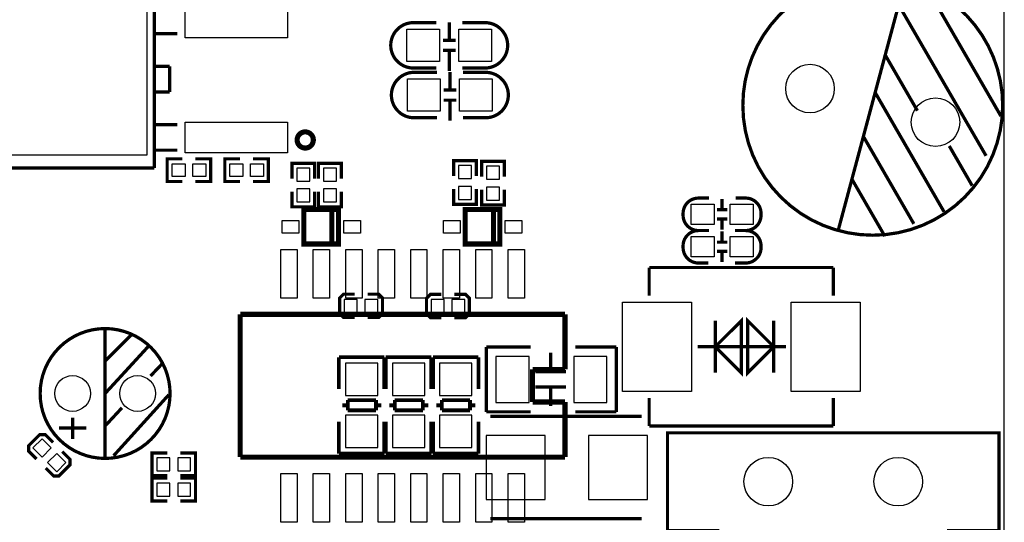
# Model space of a CAD drawing. Extents: x -17 to 136, y -19 to 177.
# Drawn here: x 97 to 136, y 26 to 46 of the extents above; entities that cross this region are included whole.
import ezdxf

# ---------------------------------------------------------------- set-up
doc = ezdxf.new("R2010")
doc.units = 0
for name, color, linetype in [('BG_OUTLINE', 2, 'CONTINUOUS'), ('PG_SILKSCREEN_BOTTOM', 3, 'CONTINUOUS'), ('PG_SILKSCREEN_TOP', 4, 'CONTINUOUS'), ('PIN_BOTTOM', 6, 'CONTINUOUS'), ('PIN_TOP', 5, 'CONTINUOUS')]:
    doc.layers.add(name, color=color, linetype=linetype)

msp = doc.modelspace()

# ---------------------------------------------------------------- linework, layer by layer
at = {"layer": 'BG_OUTLINE'}
msp.add_lwpolyline([(2.032, 81.999836), (133.467856, 81.999836, -0.414214), (135.499856, 79.967836), (135.499856, 2.032, -0.414214), (133.467856, 0), (2.032, 0, -0.414214), (0, 2.032), (0, 79.967836, -0.414214)], format="xyb", close=True, dxfattribs=at)
at = {"layer": 'PG_SILKSCREEN_BOTTOM'}
for points, const_width in [([(108.555028, 39.7764), (108.555028, 40.3733), (107.666028, 40.3733), (107.666028, 39.7764)], 0.127), ([(109.596428, 39.7764), (109.596428, 40.3733), (108.707428, 40.3733), (108.707428, 39.7764)], 0.127), ([(114.879628, 39.878), (114.879628, 40.4749), (113.990628, 40.4749), (113.990628, 39.878)], 0.127), ([(115.971828, 39.8526), (115.971828, 40.4495), (115.082828, 40.4495), (115.082828, 39.8526)], 0.127), ([(108.555028, 39.2684), (108.555028, 38.6715), (107.666028, 38.6715), (107.666028, 39.2684)], 0.127), ([(109.596428, 39.2684), (109.596428, 38.6715), (108.707428, 38.6715), (108.707428, 39.2684)], 0.127), ([(114.879628, 39.37), (114.879628, 38.7731), (113.990628, 38.7731), (113.990628, 39.37)], 0.127), ([(115.971828, 39.3446), (115.971828, 38.7477), (115.082828, 38.7477), (115.082828, 39.3446)], 0.127), ([(110.116595, 35.2552), (109.684795, 35.2552), (109.532395, 35.1028), (109.532395, 34.4932), (109.684795, 34.3408), (110.116595, 34.3408)], 0.127), ([(110.624595, 34.3408), (111.056395, 34.3408), (111.208795, 34.4932), (111.208795, 35.1028), (111.056395, 35.2552), (110.624595, 35.2552)], 0.127), ([(113.5126, 35.247605), (113.0808, 35.247605), (112.9284, 35.095205), (112.9284, 34.485605), (113.0808, 34.333205), (113.5126, 34.333205)], 0.127), ([(114.0206, 34.333205), (114.4524, 34.333205), (114.6048, 34.485605), (114.6048, 35.095205), (114.4524, 35.247605), (114.0206, 35.247605)], 0.127), ([(115.272795, 30.650205), (115.272795, 33.190205)], 0.127), ([(115.272795, 33.190205), (117.002789, 33.190205)], 0.127), ([(118.752849, 33.190205), (120.352795, 33.190205)], 0.127), ([(120.352795, 33.190205), (120.352795, 30.650205)], 0.127), ([(111.282988, 32.788123), (109.502956, 32.788123)], 0.150114), ([(109.504988, 32.788123), (109.504988, 31.548095)], 0.150114), ([(111.282988, 31.548095), (111.282988, 32.788123)], 0.150114), ([(113.1189, 32.788123), (111.338868, 32.788123)], 0.150114), ([(111.3409, 32.788123), (111.3409, 31.548095)], 0.150114), ([(113.1189, 31.548095), (113.1189, 32.788123)], 0.150114), ([(114.9604, 32.788123), (113.180368, 32.788123)], 0.150114), ([(113.1824, 32.788123), (113.1824, 31.548095)], 0.150114), ([(114.9604, 31.548095), (114.9604, 32.788123)], 0.150114), ([(117.788919, 32.960081), (117.788919, 32.220179)], 0.127), ([(118.388867, 32.220179), (117.188717, 32.220179)], 0.127), ([(118.388867, 31.620231), (117.188717, 31.620231)], 0.127), ([(117.788919, 31.620231), (117.788919, 30.880329)], 0.127), ([(109.64291, 30.908269), (109.852968, 30.908269)], 0.150114), ([(110.953042, 31.108167), (109.852968, 31.108167)], 0.150114), ([(109.852968, 31.108167), (109.852968, 30.708117)], 0.150114), ([(110.953042, 30.708117), (110.953042, 31.108167)], 0.150114), ([(110.953042, 30.908269), (111.1631, 30.908269)], 0.150114), ([(111.478822, 30.908269), (111.68888, 30.908269)], 0.150114), ([(112.788954, 31.108167), (111.68888, 31.108167)], 0.150114), ([(111.68888, 31.108167), (111.68888, 30.708117)], 0.150114), ([(112.788954, 30.708117), (112.788954, 31.108167)], 0.150114), ([(112.788954, 30.908269), (112.999012, 30.908269)], 0.150114), ([(113.320322, 30.908269), (113.53038, 30.908269)], 0.150114), ([(114.630454, 31.108167), (113.53038, 31.108167)], 0.150114), ([(113.53038, 31.108167), (113.53038, 30.708117)], 0.150114), ([(114.630454, 30.708117), (114.630454, 31.108167)], 0.150114), ([(114.630454, 30.908269), (114.840512, 30.908269)], 0.150114), ([(109.852968, 30.708117), (110.953042, 30.708117)], 0.150114), ([(111.68888, 30.708117), (112.788954, 30.708117)], 0.150114), ([(113.53038, 30.708117), (114.630454, 30.708117)], 0.150114), ([(117.002789, 30.650205), (115.272795, 30.650205)], 0.127), ([(115.424712, 30.473396), (121.34469, 30.473396)], 0.127), ([(120.352795, 30.650205), (118.752849, 30.650205)], 0.127), ([(109.504988, 30.260315), (109.504988, 29.020287)], 0.150114), ([(111.282988, 29.020287), (111.282988, 30.260315)], 0.150114), ([(111.3409, 30.260315), (111.3409, 29.020287)], 0.150114), ([(113.1189, 29.020287), (113.1189, 30.260315)], 0.150114), ([(113.1824, 30.260315), (113.1824, 29.020287)], 0.150114), ([(114.9604, 29.020287), (114.9604, 30.260315)], 0.150114), ([(102.7938, 29.0449), (102.1969, 29.0449), (102.1969, 28.1559), (102.7938, 28.1559)], 0.127), ([(103.3018, 29.0449), (103.8987, 29.0449), (103.8987, 28.1559), (103.3018, 28.1559)], 0.127), ([(109.504988, 29.020287), (111.28502, 29.020287)], 0.150114), ([(111.3409, 29.020287), (113.120932, 29.020287)], 0.150114), ([(113.1824, 29.020287), (114.962432, 29.020287)], 0.150114), ([(102.7938, 28.0543), (102.1969, 28.0543), (102.1969, 27.1653), (102.7938, 27.1653)], 0.127), ([(103.3018, 28.0543), (103.8987, 28.0543), (103.8987, 27.1653), (103.3018, 27.1653)], 0.127), ([(115.424712, 26.473404), (121.34469, 26.473404)], 0.127)]:
    msp.add_lwpolyline(points, dxfattribs=dict(at, const_width=const_width))
at = {"layer": 'PG_SILKSCREEN_TOP'}
for points, const_width in [([(135.45881, 42.64152, 1), (125.298784, 42.641516, 1)], 0.127), ([(108.504939, 41.287954, 1), (107.872022, 41.287954, 1)], 0.199898), ([(102.902995, 31.369, 1), (97.822995, 31.369, 1)], 0.127)]:
    msp.add_lwpolyline(points, format="xyb", close=True, dxfattribs=dict(at, const_width=const_width))
for points, const_width in [([(129.020291, 37.725553), (131.660265, 47.578137)], 0.127), ([(102.288569, 40.388032), (102.288569, 46.987968)], 0.127), ([(135.390433, 42.220058), (132.519623, 47.192463)], 0.127), ([(134.808824, 40.667711), (131.391076, 46.57344)], 0.127), ([(113.821464, 45.190893), (113.821464, 45.890917)], 0.127), ([(103.188491, 45.447966), (102.288569, 45.447966)], 0.127), ([(114.0714, 45.190893), (113.571274, 45.190893)], 0.127), ([(114.0714, 44.791097), (113.571274, 44.791097)], 0.127), ([(113.821464, 43.990997), (113.821464, 44.791097)], 0.127), ([(132.124094, 42.43263), (130.865677, 44.612636)], 0.127), ([(102.288569, 44.16806), (102.888517, 44.16806)], 0.127), ([(102.888517, 44.16806), (102.888517, 43.168062)], 0.127), ([(113.846864, 43.245303), (113.846864, 43.945327)], 0.127), ([(102.888517, 43.168062), (102.288569, 43.168062)], 0.127), ([(114.0968, 43.245303), (113.596674, 43.245303)], 0.127), ([(133.166358, 38.478206), (130.472282, 43.144491)], 0.127), ([(114.0968, 42.845507), (113.596674, 42.845507)], 0.127), ([(113.846864, 42.045407), (113.846864, 42.845507)], 0.127), ([(103.188491, 41.887902), (102.288569, 41.887902)], 0.127), ([(131.984369, 38.008154), (130.011576, 41.425114)], 0.127), ([(103.188491, 40.887904), (102.288569, 40.887904)], 0.127), ([(134.267651, 39.497914), (133.369634, 41.05336)], 0.127), ([(102.288569, 40.388032), (102.288569, 40.18788)], 0.127), ([(103.385595, 40.5511), (102.788695, 40.5511), (102.788695, 39.6621), (103.385595, 39.6621)], 0.127), ([(103.893595, 40.5511), (104.490495, 40.5511), (104.490495, 39.6621), (103.893595, 39.6621)], 0.127), ([(105.641115, 40.5511), (105.044215, 40.5511), (105.044215, 39.6621), (105.641115, 39.6621)], 0.127), ([(106.149115, 40.5511), (106.746015, 40.5511), (106.746015, 39.6621), (106.149115, 39.6621)], 0.127), ([(96.688631, 40.18788), (102.288569, 40.18788)], 0.127), ([(130.850691, 37.525147), (129.563825, 39.754073)], 0.127), ([(124.488423, 38.979348), (124.488423, 38.579298)], 0.127), ([(109.486395, 37.216918), (108.132397, 37.216918), (108.132397, 38.566928), (109.486395, 38.566928), (109.486395, 37.216918), (109.232395, 37.216918), (109.232395, 38.566928), (109.486395, 38.566928)], 0.2), ([(115.799413, 37.216918), (114.445415, 37.216918), (114.445415, 38.566928), (115.799413, 38.566928), (115.799413, 37.216918), (115.545413, 37.216918), (115.545413, 38.566928), (115.799413, 38.566928)], 0.2), ([(124.288271, 38.559486), (124.688321, 38.559486)], 0.127), ([(124.288271, 38.199314), (124.688321, 38.199314)], 0.127), ([(124.488423, 38.179502), (124.488423, 37.779452)], 0.127), ([(124.488423, 37.709348), (124.488423, 37.309298)], 0.127), ([(124.288271, 37.289486), (124.688321, 37.289486)], 0.127), ([(124.288271, 36.929314), (124.688321, 36.929314)], 0.127), ([(124.488423, 36.909502), (124.488423, 36.509452)], 0.127), ([(121.637247, 35.197796), (121.637247, 36.29787)], 0.127), ([(121.637247, 36.29787), (128.837131, 36.29787)], 0.127), ([(128.837131, 36.29787), (128.837131, 35.197796)], 0.127), ([(105.646195, 28.8798), (105.646195, 34.4678)], 0.2032), ([(105.646195, 34.4678), (118.346195, 34.4678)], 0.2032), ([(118.346195, 34.4678), (118.346195, 32.3088)], 0.2032), ([(124.221189, 32.1818), (124.221189, 34.2138)], 0.127), ([(126.507189, 32.1818), (126.507189, 34.2138)], 0.127), ([(100.362995, 33.909), (100.362995, 28.829)], 0.127), ([(100.362995, 32.639), (101.404395, 33.6804)], 0.127), ([(100.362995, 31.369), (102.064795, 33.2232)], 0.127), ([(126.988519, 33.1978), (123.535897, 33.1978)], 0.127), ([(102.140995, 32.0548), (102.598195, 32.5374)], 0.127), ([(118.346195, 32.3088), (117.076195, 32.3088)], 0.2032), ([(117.076195, 32.3088), (117.076195, 31.0388)], 0.2032), ([(100.693195, 28.9306), (102.852195, 31.3182)], 0.127), ([(121.637247, 31.197804), (121.637247, 30.09773)], 0.127), ([(128.837131, 30.09773), (128.837131, 31.197804)], 0.127), ([(100.362995, 30.099), (101.023395, 30.8102)], 0.127), ([(117.076195, 31.0388), (118.346195, 31.0388)], 0.2032), ([(118.346195, 31.0388), (118.346195, 28.8798)], 0.2032), ([(99.092995, 30.4292), (99.092995, 29.591)], 0.127), ([(98.559595, 30.0228), (99.626395, 30.0228)], 0.127), ([(121.637247, 30.09773), (128.837131, 30.09773)], 0.127), ([(97.682025, 28.809188), (97.376691, 29.114496), (97.376691, 29.33004), (97.807729, 29.761078), (98.023274, 29.761078), (98.328607, 29.455745)], 0.127), ([(124.383521, 29.829481), (122.351521, 29.829481), (122.351521, 26.009321), (124.383521, 26.009321)], 0.127), ([(124.383521, 29.829481), (133.283681, 29.829481)], 0.127), ([(133.283681, 26.009321), (135.315681, 26.009321), (135.315681, 29.829481), (133.283681, 29.829481)], 0.127), ([(98.687814, 29.096538), (98.993147, 28.79123), (98.993147, 28.575686), (98.562084, 28.144648), (98.346565, 28.144648), (98.041231, 28.449981)], 0.127), ([(114.536195, 28.8798), (105.646195, 28.8798)], 0.2032), ([(118.346195, 28.8798), (112.631195, 28.8798)], 0.2032)]:
    msp.add_lwpolyline(points, dxfattribs=dict(at, const_width=const_width))
at = {"layer": 'PG_SILKSCREEN_TOP', "const_width": 0.127}
for points in [[(113.3094, 45.879995), (112.421416, 45.879995, 0.414214), (111.5314, 44.989979)], [(114.3254, 45.879995), (115.213384, 45.879995, -0.414214), (116.1034, 44.989979)], [(113.3094, 44.101995), (112.421416, 44.101995, -0.414214), (111.5314, 44.992011)], [(114.3254, 44.101995), (115.213384, 44.101995, 0.414214), (116.1034, 44.992011)], [(113.3348, 43.934405), (112.446816, 43.934405, 0.414214), (111.5568, 43.044389)], [(114.3508, 43.934405), (115.238784, 43.934405, -0.414214), (116.1288, 43.044389)], [(113.3348, 42.156405), (112.446816, 42.156405, -0.414214), (111.5568, 43.046421)], [(114.3508, 42.156405), (115.238784, 42.156405, 0.414214), (116.1288, 43.046421)], [(123.978391, 39.0144), (123.562339, 39.0144, 0.414214), (122.962391, 38.414452), (122.962391, 38.344348, 0.414214), (123.562339, 37.7444), (123.953499, 37.7444)], [(124.994391, 37.7444), (125.410443, 37.7444, 0.414214), (126.010391, 38.344348), (126.010391, 38.414452, 0.414214), (125.410443, 39.0144), (125.019283, 39.0144)], [(123.978391, 37.7444), (123.562339, 37.7444, 0.414214), (122.962391, 37.144452), (122.962391, 37.074348, 0.414214), (123.562339, 36.4744), (123.953499, 36.4744)], [(124.994391, 36.4744), (125.410443, 36.4744, 0.414214), (126.010391, 37.074348), (126.010391, 37.144452, 0.414214), (125.410443, 37.7444), (125.019283, 37.7444)]]:
    msp.add_lwpolyline(points, format="xyb", dxfattribs=at)
for points in [[(125.237189, 32.1818), (125.237189, 34.2138), (124.221189, 33.1978)], [(126.507189, 33.1978), (125.491189, 32.1818), (125.491189, 34.2138)]]:
    msp.add_lwpolyline(points, close=True, dxfattribs=at)
at = {"layer": 'PIN_BOTTOM'}
for points in [[(108.364528, 40.1828), (107.856528, 40.1828), (107.856528, 39.6748), (108.364528, 39.6748)], [(109.405928, 40.1828), (108.897928, 40.1828), (108.897928, 39.6748), (109.405928, 39.6748)], [(114.689128, 40.2844), (114.181128, 40.2844), (114.181128, 39.7764), (114.689128, 39.7764)], [(115.781328, 40.259), (115.273328, 40.259), (115.273328, 39.751), (115.781328, 39.751)], [(108.364528, 39.37), (107.856528, 39.37), (107.856528, 38.862), (108.364528, 38.862)], [(109.405928, 39.37), (108.897928, 39.37), (108.897928, 38.862), (109.405928, 38.862)], [(114.689128, 39.4716), (114.181128, 39.4716), (114.181128, 38.9636), (114.689128, 38.9636)], [(115.781328, 39.4462), (115.273328, 39.4462), (115.273328, 38.9382), (115.781328, 38.9382)], [(110.218195, 34.544), (110.218195, 35.052), (109.710195, 35.052), (109.710195, 34.544)], [(111.030995, 34.544), (111.030995, 35.052), (110.522995, 35.052), (110.522995, 34.544)], [(113.1062, 35.044405), (113.1062, 34.536405), (113.6142, 34.536405), (113.6142, 35.044405)], [(113.919, 35.044405), (113.919, 34.536405), (114.427, 34.536405), (114.427, 35.044405)], [(116.938781, 32.820254), (115.638809, 32.820254), (115.638809, 31.020156), (116.938781, 31.020156)], [(119.986781, 32.820254), (118.686809, 32.820254), (118.686809, 31.020156), (119.986781, 31.020156)], [(109.758988, 32.555205), (109.758988, 31.285205), (111.028988, 31.285205), (111.028988, 32.555205)], [(111.5949, 32.555205), (111.5949, 31.285205), (112.8649, 31.285205), (112.8649, 32.555205)], [(113.4364, 32.555205), (113.4364, 31.285205), (114.7064, 31.285205), (114.7064, 32.555205)], [(109.758988, 30.523205), (109.758988, 29.253205), (111.028988, 29.253205), (111.028988, 30.523205)], [(111.5949, 30.523205), (111.5949, 29.253205), (112.8649, 29.253205), (112.8649, 30.523205)], [(113.4364, 30.523205), (113.4364, 29.253205), (114.7064, 29.253205), (114.7064, 30.523205)], [(115.264819, 29.723461), (115.264819, 27.223339), (117.564789, 27.223339), (117.564789, 29.723461)], [(119.264811, 29.723461), (119.264811, 27.223339), (121.564781, 27.223339), (121.564781, 29.723461)], [(102.3874, 28.8544), (102.3874, 28.3464), (102.8954, 28.3464), (102.8954, 28.8544)], [(103.2002, 28.8544), (103.2002, 28.3464), (103.7082, 28.3464), (103.7082, 28.8544)], [(102.3874, 27.8638), (102.3874, 27.3558), (102.8954, 27.3558), (102.8954, 27.8638)], [(103.2002, 27.8638), (103.2002, 27.3558), (103.7082, 27.3558), (103.7082, 27.8638)]]:
    msp.add_lwpolyline(points, close=True, dxfattribs=at)
for centre, radius in [((127.925347, 43.298923), 0.94996), ((132.832272, 41.984117), 0.94996), ((99.092995, 31.369), 0.700024), ((101.632995, 31.369), 0.700024), ((126.293601, 27.919401), 0.94996), ((131.373601, 27.919401), 0.94996)]:
    msp.add_circle(centre, radius, dxfattribs=at)
at = {"layer": 'PIN_TOP'}
for points in [[(101.98848, 40.688006), (94.988469, 40.688006), (94.988469, 46.687994), (101.98848, 46.687994)], [(107.488711, 45.287946), (103.488719, 45.287946), (103.488719, 46.687994), (107.488711, 46.687994)], [(113.4364, 44.355995), (112.1664, 44.355995), (112.1664, 45.625995), (113.4364, 45.625995)], [(115.4684, 44.355995), (114.1984, 44.355995), (114.1984, 45.625995), (115.4684, 45.625995)], [(113.4618, 42.410405), (112.1918, 42.410405), (112.1918, 43.680405), (113.4618, 43.680405)], [(115.4938, 42.410405), (114.2238, 42.410405), (114.2238, 43.680405), (115.4938, 43.680405)], [(107.488711, 40.788082), (103.488719, 40.788082), (103.488719, 41.987978), (107.488711, 41.987978)], [(103.487195, 40.3606), (103.487195, 39.8526), (102.979195, 39.8526), (102.979195, 40.3606)], [(104.299995, 40.3606), (104.299995, 39.8526), (103.791995, 39.8526), (103.791995, 40.3606)], [(105.742715, 40.3606), (105.742715, 39.8526), (105.234715, 39.8526), (105.234715, 40.3606)], [(106.555515, 40.3606), (106.555515, 39.8526), (106.047515, 39.8526), (106.047515, 40.3606)], [(123.27443, 38.77945), (124.174352, 38.77945), (124.174352, 37.97935), (123.27443, 37.97935)], [(124.79843, 38.77945), (125.698352, 38.77945), (125.698352, 37.97935), (124.79843, 37.97935)], [(107.282374, 38.141973), (107.932385, 38.141973), (107.932385, 37.641873), (107.282374, 37.641873)], [(109.69738, 38.141973), (110.347392, 38.141973), (110.347392, 37.641873), (109.69738, 37.641873)], [(113.595391, 38.141973), (114.245403, 38.141973), (114.245403, 37.641873), (113.595391, 37.641873)], [(116.010398, 38.141973), (116.660409, 38.141973), (116.660409, 37.641873), (116.010398, 37.641873)], [(123.27443, 37.50945), (124.174352, 37.50945), (124.174352, 36.70935), (123.27443, 36.70935)], [(124.79843, 37.50945), (125.698352, 37.50945), (125.698352, 36.70935), (124.79843, 36.70935)], [(107.868695, 37.0078), (107.868695, 35.1028), (107.233695, 35.1028), (107.233695, 37.0078)], [(109.138695, 37.0078), (109.138695, 35.1028), (108.503695, 35.1028), (108.503695, 37.0078)], [(110.408695, 37.0078), (110.408695, 35.1028), (109.773695, 35.1028), (109.773695, 37.0078)], [(111.678695, 37.0078), (111.678695, 35.1028), (111.043695, 35.1028), (111.043695, 37.0078)], [(112.948695, 37.0078), (112.948695, 35.1028), (112.313695, 35.1028), (112.313695, 37.0078)], [(114.218695, 37.0078), (114.218695, 35.1028), (113.583695, 35.1028), (113.583695, 37.0078)], [(115.488695, 37.0078), (115.488695, 35.1028), (114.853695, 35.1028), (114.853695, 37.0078)], [(116.758695, 37.0078), (116.758695, 35.1028), (116.123695, 35.1028), (116.123695, 37.0078)], [(123.287231, 34.94786), (123.287231, 31.44774), (120.587211, 31.44774), (120.587211, 34.94786)], [(129.887167, 34.94786), (129.887167, 31.44774), (127.187147, 31.44774), (127.187147, 34.94786)], [(98.256754, 29.240251), (97.897544, 28.881041), (97.538333, 29.240251), (97.897544, 29.599462)], [(98.831505, 28.6655), (98.472295, 28.30629), (98.113085, 28.6655), (98.472295, 29.02471)], [(107.868695, 28.2448), (107.868695, 26.3398), (107.233695, 26.3398), (107.233695, 28.2448)], [(109.138695, 28.2448), (109.138695, 26.3398), (108.503695, 26.3398), (108.503695, 28.2448)], [(110.408695, 28.2448), (110.408695, 26.3398), (109.773695, 26.3398), (109.773695, 28.2448)], [(111.678695, 28.2448), (111.678695, 26.3398), (111.043695, 26.3398), (111.043695, 28.2448)], [(112.948695, 28.2448), (112.948695, 26.3398), (112.313695, 26.3398), (112.313695, 28.2448)], [(114.218695, 28.2448), (114.218695, 26.3398), (113.583695, 26.3398), (113.583695, 28.2448)], [(115.488695, 28.2448), (115.488695, 26.3398), (114.853695, 26.3398), (114.853695, 28.2448)], [(116.758695, 28.2448), (116.758695, 26.3398), (116.123695, 26.3398), (116.123695, 28.2448)]]:
    msp.add_lwpolyline(points, close=True, dxfattribs=at)
for centre, radius in [((127.925347, 43.298923), 0.94996), ((132.832272, 41.984117), 0.94996), ((99.092995, 31.369), 0.700024), ((101.632995, 31.369), 0.700024), ((126.293601, 27.919401), 0.94996), ((131.373601, 27.919401), 0.94996)]:
    msp.add_circle(centre, radius, dxfattribs=at)

doc.saveas('drawing.dxf')
